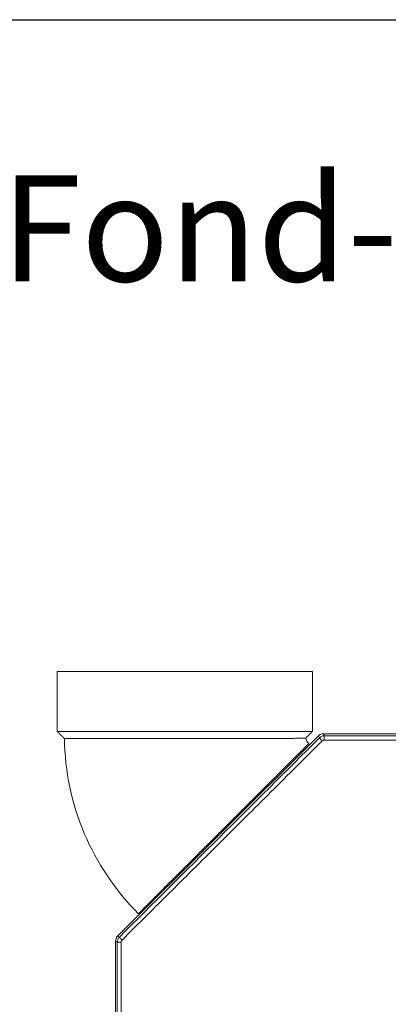
# Model space of a CAD drawing. Units: millimetres. Extents: x -4006 to 5148, y -20 to 3130.
# Drawn here: x -2693 to -2432, y 2435 to 3130 of the extents above; entities that cross this region are included whole.
import ezdxf

# ---------------------------------------------------------------- set-up
doc = ezdxf.new("R2010")
doc.units = ezdxf.units.MM

msp = doc.modelspace()

# ---------------------------------------------------------------- linework, layer by layer
at = {"color": 3}
msp.add_line((-4006.26, 3130.36), (448.74, 3130.36), dxfattribs=at)
at = {"color": 3, "linetype": 'Continuous', "lineweight": 15}
for p, q in [((-2576.08, 2669.83), (-2666.08, 2669.83)), ((-2486.08, 2669.83), (-2576.08, 2669.83)), ((-2486.08, 2627.33), (-2666.08, 2627.33)), ((-2480.83, 2625.28), (-2624.25, 2481.86)), ((-2623.52, 2482.57), (-2481.77, 2624.32)), ((-2481.77, 2624.32), (-2481.13, 2622.78)), ((-2480.83, 2625.28), (-2480.41, 2625.28)), ((-2145.77, 2625.78), (-2478.23, 2625.78)), ((-2624.98, 1830.3), (-2624.98, 2479.03)), ((-2624.25, 2481.86), (-2624.25, 2481.64)), ((-2622.27, 2482.05), (-2623.52, 2482.57))]:
    msp.add_line(p, q, dxfattribs=at)
for radius, start, end in [(178.57, 180.80807, 224.99977), (8.57, 194.69098, 224.97275)]:
    msp.add_arc((-2482.5, 2624.83), radius, start, end, dxfattribs=at)
for points, degree in [([(-2666.08, 2669.83), (-2666.08, 2627.33)], 1), ([(-2486.08, 2627.33), (-2486.08, 2669.83)], 1), ([(-2666.08, 2627.33), (-2661.06, 2622.31)], 1), ([(-2490.79, 2622.62), (-2486.08, 2627.33)], 1), ([(-2478.23, 2625.78), (-2477.6, 2624.24)], 1), ([(-2477.6, 2624.24), (-2477.61, 2624.18), (-2477.64, 2624.07), (-2477.68, 2623.37), (-2477.71, 2622.39), (-2477.72, 2621.63), (-2477.72, 2621.24)], 3), ([(-2479.14, 2620.66), (-2479.4, 2620.92), (-2479.93, 2621.46), (-2480.58, 2622.14), (-2481.04, 2622.64), (-2481.1, 2622.73), (-2481.13, 2622.78)], 3), ([(-2492.91, 2613.21), (-2493.51, 2613.82)], 1), ([(-2603.82, 2503.51), (-2603.21, 2502.9)], 1), ([(-2624.98, 2479.03), (-2623.74, 2478.52)], 1), ([(-2620.97, 2478.52), (-2621.33, 2478.52), (-2622.05, 2478.52), (-2622.95, 2478.52), (-2623.58, 2478.52), (-2623.69, 2478.52), (-2623.74, 2478.52)], 3), ([(-2623.74, 2478.52), (-2623.74, 2412.72)], 1), ([(-2620.38, 2479.93), (-2620.64, 2480.19), (-2621.16, 2480.72), (-2621.78, 2481.4), (-2622.2, 2481.89), (-2622.25, 2482), (-2622.27, 2482.05)], 3), ([(-2620.97, 2478.52), (-2620.97, 2380.04)], 1)]:
    msp.add_open_spline(points, degree=degree, dxfattribs=at)
for points, knots in [([(-2478.23, 2625.78), (-2478.9, 2625.71), (-2480.22, 2625.58), (-2481.25, 2624.74), (-2481.77, 2624.32)], [0, 0, 0, 0, 0.499997, 1, 1, 1, 1]), ([(-2477.6, 2624.24), (-2477.94, 2624.22), (-2478.61, 2624.18), (-2479.87, 2623.79), (-2480.63, 2623.18), (-2481.13, 2622.78)], [0, 0, 0, 0, 0.260452, 0.514305, 1, 1, 1, 1]), ([(-2146.41, 2624.24), (-2168.48, 2624.21), (-2212.62, 2624.15), (-2278.87, 2624.12), (-2345.13, 2624.12), (-2411.38, 2624.15), (-2455.52, 2624.21), (-2477.6, 2624.24)], [0, 0, 0, 0, 0.200004, 0.399994, 0.600007, 0.799997, 1, 1, 1, 1]), ([(-2490.79, 2622.62), (-2490.82, 2622.61), (-2490.91, 2622.61), (-2491.83, 2622.59), (-2493.61, 2622.55), (-2495.97, 2622.51), (-2498.75, 2622.48), (-2502.1, 2622.45), (-2505.99, 2622.43), (-2510.35, 2622.41), (-2515.16, 2622.39), (-2520.47, 2622.38), (-2526.16, 2622.37), (-2532.17, 2622.36), (-2538.47, 2622.35), (-2545.11, 2622.34), (-2551.96, 2622.34), (-2558.92, 2622.33), (-2565.98, 2622.33), (-2573.2, 2622.33), (-2580.41, 2622.32), (-2587.54, 2622.32), (-2594.57, 2622.32), (-2601.55, 2622.32), (-2608.33, 2622.32), (-2614.84, 2622.31), (-2621.05, 2622.31), (-2627.01, 2622.31), (-2632.58, 2622.31), (-2637.73, 2622.31), (-2642.43, 2622.31), (-2646.71, 2622.31), (-2650.46, 2622.31), (-2653.67, 2622.31), (-2656.32, 2622.31), (-2658.43, 2622.31), (-2659.94, 2622.31), (-2660.88, 2622.31), (-2661, 2622.31), (-2661.06, 2622.31)], [0, 0, 0, 0, 0.019993, 0.052406, 0.085171, 0.111701, 0.138415, 0.16571, 0.193204, 0.219756, 0.246492, 0.273811, 0.301333, 0.327837, 0.354527, 0.381801, 0.409278, 0.435697, 0.462301, 0.489485, 0.516869, 0.543253, 0.56982, 0.596965, 0.62431, 0.650678, 0.677423, 0.704358, 0.731687, 0.758048, 0.784785, 0.811713, 0.839034, 0.865392, 0.892125, 0.91905, 0.946367, 0.973088, 1, 1, 1, 1]), ([(-2481.13, 2622.78), (-2504.66, 2599.31), (-2551.71, 2552.36), (-2598.75, 2505.49), (-2622.27, 2482.05)], [0, 0, 0, 0, 0.499999, 1, 1, 1, 1]), ([(-2479.14, 2620.66), (-2491.18, 2608.65), (-2515.09, 2584.81), (-2550.67, 2549.35), (-2585.71, 2514.45), (-2608.89, 2491.37), (-2620.38, 2479.93)], [0, 0, 0, 0, 0.255806, 0.507742, 0.755806, 1, 1, 1, 1]), ([(-2608.77, 2498.56), (-2608.73, 2498.6), (-2608.65, 2498.68), (-2608, 2499.33), (-2606.95, 2500.38), (-2605.47, 2501.86), (-2603.6, 2503.73), (-2601.35, 2505.98), (-2598.7, 2508.63), (-2595.69, 2511.64), (-2592.37, 2514.96), (-2588.75, 2518.58), (-2584.81, 2522.52), (-2580.61, 2526.72), (-2576.22, 2531.11), (-2571.64, 2535.69), (-2566.85, 2540.48), (-2561.93, 2545.4), (-2556.96, 2550.37), (-2551.93, 2555.4), (-2546.84, 2560.49), (-2541.75, 2565.58), (-2536.76, 2570.57), (-2531.86, 2575.47), (-2527.03, 2580.3), (-2522.35, 2584.98), (-2517.91, 2589.42), (-2513.68, 2593.65), (-2509.66, 2597.67), (-2505.93, 2601.4), (-2502.53, 2604.8), (-2499.45, 2607.88), (-2496.69, 2610.64), (-2494.32, 2613.02), (-2492.34, 2614.99), (-2490.77, 2616.56), (-2489.59, 2617.75), (-2488.96, 2618.37), (-2488.63, 2618.7), (-2488.59, 2618.74), (-2488.57, 2618.76)], [0, 0, 0, 0, 0.026462, 0.052925, 0.080156, 0.107387, 0.13385, 0.160312, 0.187543, 0.214775, 0.241237, 0.267699, 0.294931, 0.322162, 0.348624, 0.375087, 0.402318, 0.429549, 0.456012, 0.482474, 0.509705, 0.536936, 0.563399, 0.589861, 0.617092, 0.644324, 0.670786, 0.697249, 0.72448, 0.751711, 0.778173, 0.804636, 0.831867, 0.859098, 0.885561, 0.912023, 0.939254, 0.966486, 0.979997, 1, 1, 1, 1]), ([(-2479.14, 2620.66), (-2478.93, 2620.82), (-2478.51, 2621.16), (-2477.98, 2621.21), (-2477.72, 2621.24)], [0, 0, 0, 0, 0.499997, 1, 1, 1, 1]), ([(-2146.28, 2621.15), (-2168.36, 2621.15), (-2212.52, 2621.15), (-2278.81, 2621.16), (-2345.11, 2621.18), (-2411.43, 2621.21), (-2455.62, 2621.23), (-2477.72, 2621.24)], [0, 0, 0, 0, 0.199909, 0.399864, 0.599864, 0.799909, 1, 1, 1, 1]), ([(-2623.52, 2482.57), (-2623.94, 2482.05), (-2624.78, 2481.02), (-2624.92, 2479.69), (-2624.98, 2479.03)], [0, 0, 0, 0, 0.500003, 1, 1, 1, 1]), ([(-2622.27, 2482.05), (-2622.7, 2481.53), (-2623.54, 2480.49), (-2623.67, 2479.17), (-2623.74, 2478.52)], [0, 0, 0, 0, 0.504997, 1, 1, 1, 1]), ([(-2620.38, 2479.93), (-2620.55, 2479.72), (-2620.89, 2479.31), (-2620.94, 2478.78), (-2620.97, 2478.52)], [0, 0, 0, 0, 0.500272, 1, 1, 1, 1])]:
    msp.add_open_spline(points, degree=3, knots=knots, dxfattribs=at)

# ---------------------------------------------------------------- texts
at = {"insert": (-3801.71, 3020.37), "char_height": 75, "width": 73014.0298, "attachment_point": 1}
msp.add_mtext('Aeris 350 Luxe + ComfoFond-L 350 wersja lewa', dxfattribs=at)

doc.saveas('drawing.dxf')
